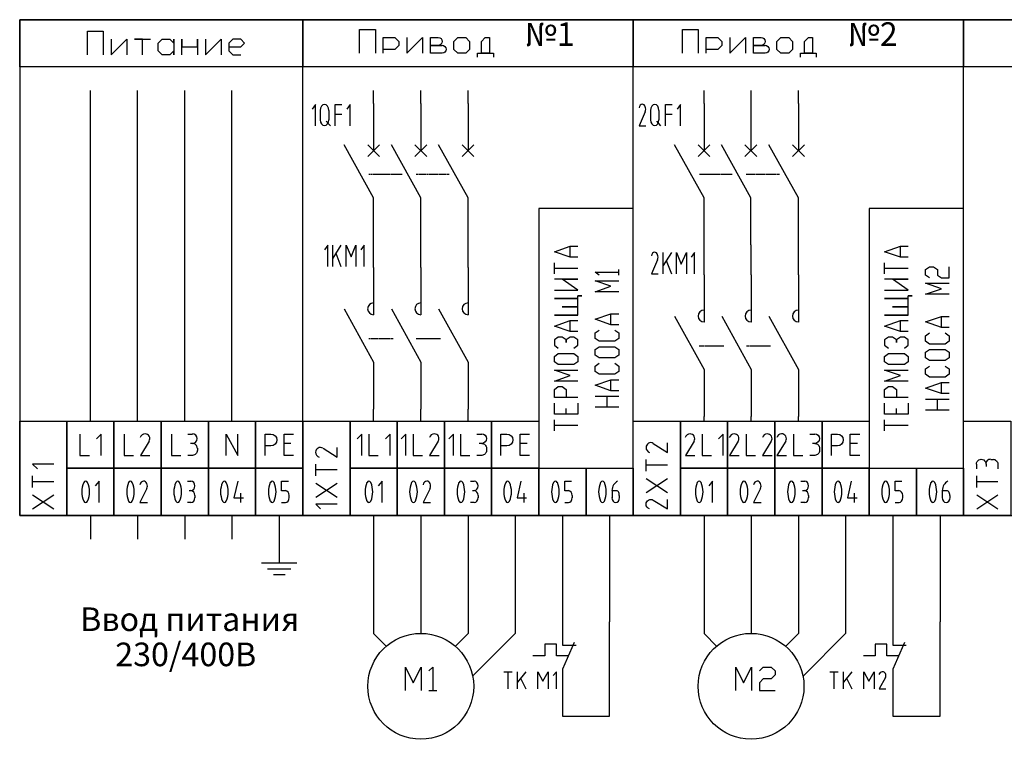
# Model space of a CAD drawing. Units: millimetres. Extents: x 115 to 555, y 3 to 170.
# Drawn here: x 115 to 324, y 18 to 170 of the extents above; entities that cross this region are included whole.
import ezdxf

# ---------------------------------------------------------------- set-up
doc = ezdxf.new("R2010")
doc.units = ezdxf.units.MM
for name, color, linetype in [('PDF _DESC', 7, 'Continuous'), ('PDF _SYMS', 7, 'Continuous'), ('PDF _TAGS', 7, 'Continuous'), ('PDF _TERMS', 7, 'Continuous'), ('PDF _WIRES', 7, 'Continuous'), ('PDF _Текст', 7, 'Continuous')]:
    doc.layers.add(name, color=color, linetype=linetype)
doc.layers.add('PDF _LINK', color=7, linetype='Continuous', true_color=0xdcdcdc)
doc.styles.add('PDF Arial', font='arial.ttf')

msp = doc.modelspace()

# ---------------------------------------------------------------- linework, layer by layer
at = {"layer": 'PDF _DESC', "lineweight": 25}
for points in [[(233.4, 119.7), (231.74, 119.7), (228.41, 120.85), (231.74, 122.03), (233.4, 122.03)], [(231.74, 119.7), (231.74, 122.03)], [(303.41, 119.7), (301.75, 119.7), (298.39, 120.85), (301.75, 122.03), (303.41, 122.03)], [(301.75, 119.7), (301.75, 122.03)], [(228.41, 116.18), (228.41, 118.51)], [(228.41, 117.37), (233.4, 117.37)], [(242.06, 115.9), (242.06, 117.05)], [(298.39, 116.18), (298.39, 118.51)], [(298.39, 117.37), (303.41, 117.37)], [(307.88, 115.31), (307.05, 115.9), (307.05, 117.05), (307.88, 117.64), (308.71, 117.64), (309.58, 117.05), (309.58, 115.9), (310.42, 115.31), (312.08, 115.31), (312.08, 117.64)], [(228.41, 112.7), (233.4, 112.7), (230.08, 115.03), (233.4, 115.03), (228.41, 115.03)], [(237.91, 115.9), (237.08, 116.49), (242.06, 116.49)], [(298.39, 112.7), (303.41, 112.7), (300.09, 115.03), (303.41, 115.03), (298.39, 115.03)], [(242.06, 112.38), (237.08, 112.38), (240.4, 113.57), (237.08, 114.71), (242.06, 114.71)], [(312.08, 111.83), (307.05, 111.83), (310.42, 112.97), (307.05, 114.16), (312.08, 114.16)], [(233.4, 107.44), (228.41, 107.44), (233.4, 107.44), (233.4, 109.18), (230.08, 109.18), (233.4, 109.18), (233.4, 110.96), (228.41, 110.96), (233.4, 110.96), (233.4, 111.51), (234.23, 111.51), (233.4, 111.51)], [(303.41, 107.44), (298.39, 107.44), (303.41, 107.44), (303.41, 109.18), (300.09, 109.18), (303.41, 109.18), (303.41, 110.96), (298.39, 110.96), (303.41, 110.96), (303.41, 111.51), (304.24, 111.51), (303.41, 111.51)], [(242.06, 105.38), (240.4, 105.38), (237.08, 106.57), (240.4, 107.71), (242.06, 107.71)], [(240.4, 105.38), (240.4, 107.71)], [(312.08, 104.83), (310.42, 104.83), (307.05, 105.97), (310.42, 107.16), (312.08, 107.16)], [(310.42, 104.83), (310.42, 107.16)], [(233.4, 103.96), (231.74, 103.96), (228.41, 105.1), (231.74, 106.29), (233.4, 106.29)], [(231.74, 103.96), (231.74, 106.29)], [(303.41, 103.96), (301.75, 103.96), (298.39, 105.1), (301.75, 106.29), (303.41, 106.29)], [(301.75, 103.96), (301.75, 106.29)], [(232.57, 100.43), (233.4, 101.03), (233.4, 102.18), (232.57, 102.77), (231.74, 102.77), (230.91, 102.18), (230.91, 101.62), (230.91, 102.18), (230.08, 102.77), (229.24, 102.77), (228.41, 102.18), (228.41, 101.03), (229.24, 100.43)], [(241.23, 104.23), (242.06, 103.64), (242.06, 102.49), (241.23, 101.9), (237.91, 101.9), (237.08, 102.49), (237.08, 103.64), (237.91, 104.23)], [(302.58, 100.43), (303.41, 101.03), (303.41, 102.18), (302.58, 102.77), (301.75, 102.77), (300.92, 102.18), (300.92, 101.62), (300.92, 102.18), (300.09, 102.77), (299.22, 102.77), (298.39, 102.18), (298.39, 101.03), (299.22, 100.43)], [(311.25, 103.64), (312.08, 103.05), (312.08, 101.9), (311.25, 101.3), (307.88, 101.3), (307.05, 101.9), (307.05, 103.05), (307.88, 103.64)], [(241.23, 97.23), (242.06, 96.64), (242.06, 95.49), (241.23, 94.9), (237.91, 94.9), (237.08, 95.49), (237.08, 96.64), (237.91, 97.23)], [(311.25, 96.64), (312.08, 96.04), (312.08, 94.9), (311.25, 94.3), (307.88, 94.3), (307.05, 94.9), (307.05, 96.04), (307.88, 96.64)], [(233.4, 93.43), (228.41, 93.43), (231.74, 94.62), (228.41, 95.77), (233.4, 95.77)], [(303.41, 93.43), (298.39, 93.43), (301.75, 94.62), (298.39, 95.77), (303.41, 95.77)], [(233.4, 89.95), (228.41, 89.95), (228.41, 91.69), (229.24, 92.29), (230.08, 92.29), (230.91, 91.69), (230.91, 89.95)], [(242.06, 91.42), (240.4, 91.42), (237.08, 92.56), (240.4, 93.71), (242.06, 93.71)], [(240.4, 91.42), (240.4, 93.71)], [(303.41, 89.95), (298.39, 89.95), (298.39, 91.69), (299.22, 92.29), (300.09, 92.29), (300.92, 91.69), (300.92, 89.95)], [(312.08, 90.82), (310.42, 90.82), (307.05, 91.97), (310.42, 93.16), (312.08, 93.16)], [(310.42, 90.82), (310.42, 93.16)], [(237.08, 90.23), (242.06, 90.23)], [(239.57, 87.9), (239.57, 90.23)], [(233.4, 88.77), (233.4, 86.43), (228.41, 86.43), (228.41, 88.77)], [(242.06, 87.9), (237.08, 87.9)], [(303.41, 88.77), (303.41, 86.43), (298.39, 86.43), (298.39, 88.77)], [(307.05, 89.64), (312.08, 89.64)], [(309.58, 87.3), (309.58, 89.64)], [(230.91, 86.43), (230.91, 87.62)], [(300.92, 86.43), (300.92, 87.62)], [(312.08, 87.3), (307.05, 87.3)], [(228.41, 82.95), (228.41, 85.28)], [(228.41, 84.1), (233.4, 84.1)], [(298.39, 82.95), (298.39, 85.28)], [(298.39, 84.1), (303.41, 84.1)]]:
    msp.add_lwpolyline(points, dxfattribs=at)
for points in [[(241.23, 98.38), (237.91, 98.38), (237.08, 98.97), (237.08, 100.16), (237.91, 100.71), (241.23, 100.71), (242.06, 100.16), (242.06, 98.97)], [(311.25, 97.82), (307.88, 97.82), (307.05, 98.38), (307.05, 99.56), (307.88, 100.16), (311.25, 100.16), (312.08, 99.56), (312.08, 98.38)], [(232.57, 96.95), (229.24, 96.95), (228.41, 97.51), (228.41, 98.69), (229.24, 99.29), (232.57, 99.29), (233.4, 98.69), (233.4, 97.51)], [(302.58, 96.95), (299.22, 96.95), (298.39, 97.51), (298.39, 98.69), (299.22, 99.29), (302.58, 99.29), (303.41, 98.69), (303.41, 97.51)]]:
    msp.add_lwpolyline(points, close=True, dxfattribs=at)
at = {"layer": 'PDF _LINK', "lineweight": 25}
for points in [[(189.13, 137.26), (189.21, 137.26)], [(189.29, 137.26), (189.41, 137.26)], [(189.49, 137.26), (189.61, 137.26)], [(189.65, 137.26), (189.77, 137.26)], [(189.85, 137.26), (189.96, 137.26)], [(190.04, 137.26), (190.16, 137.26)], [(190.2, 137.26), (190.36, 137.26)], [(190.4, 137.26), (190.52, 137.26)], [(190.6, 137.26), (190.72, 137.26)], [(190.8, 137.26), (190.91, 137.26)], [(190.95, 137.26), (191.11, 137.26)], [(191.15, 137.26), (191.27, 137.26)], [(191.35, 137.26), (191.47, 137.26)], [(191.55, 137.26), (191.67, 137.26)], [(191.71, 137.26), (191.86, 137.26)], [(191.9, 137.26), (192.02, 137.26)], [(192.1, 137.26), (192.22, 137.26)], [(192.3, 137.26), (192.42, 137.26)], [(192.46, 137.26), (192.62, 137.26)], [(192.65, 137.26), (192.77, 137.26)], [(192.85, 137.26), (192.97, 137.26)], [(193.05, 137.26), (193.17, 137.26)], [(193.21, 137.26), (193.33, 137.26)], [(193.41, 137.26), (193.53, 137.26)], [(193.6, 137.26), (193.72, 137.26)], [(193.8, 137.26), (193.92, 137.26)], [(193.96, 137.26), (194.08, 137.26)], [(194.16, 137.26), (194.28, 137.26)], [(194.36, 137.26), (194.47, 137.26)], [(194.51, 137.26), (194.67, 137.26)], [(194.71, 137.26), (194.83, 137.26)], [(194.91, 137.26), (195.03, 137.26)], [(195.11, 137.26), (195.23, 137.26)], [(195.27, 137.26), (195.42, 137.26)], [(195.46, 137.26), (195.58, 137.26)], [(195.66, 137.26), (195.78, 137.26)], [(195.86, 137.26), (195.98, 137.26)], [(196.02, 137.26), (196.14, 137.26)], [(199.1, 137.26), (199.22, 137.26)], [(199.26, 137.26), (199.42, 137.26)], [(199.46, 137.26), (199.58, 137.26)], [(199.66, 137.26), (199.78, 137.26)], [(199.85, 137.26), (199.97, 137.26)], [(200.01, 137.26), (200.17, 137.26)], [(200.21, 137.26), (200.33, 137.26)], [(200.41, 137.26), (200.53, 137.26)], [(200.61, 137.26), (200.72, 137.26)], [(200.76, 137.26), (200.88, 137.26)], [(200.96, 137.26), (201.08, 137.26)], [(201.16, 137.26), (201.28, 137.26)], [(201.36, 137.26), (201.48, 137.26)], [(201.52, 137.26), (201.63, 137.26)], [(201.71, 137.26), (201.83, 137.26)], [(201.91, 137.26), (202.03, 137.26)], [(202.07, 137.26), (202.23, 137.26)], [(202.27, 137.26), (202.39, 137.26)], [(202.46, 137.26), (202.58, 137.26)], [(202.66, 137.26), (202.78, 137.26)], [(202.82, 137.26), (202.98, 137.26)], [(203.02, 137.26), (203.14, 137.26)], [(203.22, 137.26), (203.34, 137.26)], [(203.41, 137.26), (203.53, 137.26)], [(203.57, 137.26), (203.73, 137.26)], [(203.77, 137.26), (203.89, 137.26)], [(203.97, 137.26), (204.09, 137.26)], [(204.17, 137.26), (204.28, 137.26)], [(204.32, 137.26), (204.48, 137.26)], [(204.52, 137.26), (204.64, 137.26)], [(204.72, 137.26), (204.84, 137.26)], [(204.92, 137.26), (205.04, 137.26)], [(205.08, 137.26), (205.19, 137.26)], [(205.27, 137.26), (205.39, 137.26)], [(205.47, 137.26), (205.59, 137.26)], [(205.67, 137.26), (205.79, 137.26)], [(205.83, 137.26), (205.95, 137.26)], [(206.03, 137.26), (206.1, 137.26)], [(259.11, 137.26), (259.19, 137.26)], [(259.27, 137.26), (259.39, 137.26)], [(259.43, 137.26), (259.55, 137.26)], [(259.62, 137.26), (259.74, 137.26)], [(259.82, 137.26), (259.94, 137.26)], [(259.98, 137.26), (260.14, 137.26)], [(260.18, 137.26), (260.3, 137.26)], [(260.38, 137.26), (260.49, 137.26)], [(260.57, 137.26), (260.69, 137.26)], [(260.73, 137.26), (260.89, 137.26)], [(260.93, 137.26), (261.05, 137.26)], [(261.13, 137.26), (261.25, 137.26)], [(261.33, 137.26), (261.44, 137.26)], [(261.48, 137.26), (261.64, 137.26)], [(261.68, 137.26), (261.8, 137.26)], [(261.88, 137.26), (262, 137.26)], [(262.08, 137.26), (262.2, 137.26)], [(262.24, 137.26), (262.39, 137.26)], [(262.43, 137.26), (262.55, 137.26)], [(262.63, 137.26), (262.75, 137.26)], [(262.83, 137.26), (262.95, 137.26)], [(262.99, 137.26), (263.15, 137.26)], [(263.18, 137.26), (263.3, 137.26)], [(263.38, 137.26), (263.5, 137.26)], [(263.58, 137.26), (263.7, 137.26)], [(263.74, 137.26), (263.86, 137.26)], [(263.94, 137.26), (264.05, 137.26)], [(264.13, 137.26), (264.25, 137.26)], [(264.33, 137.26), (264.45, 137.26)], [(264.49, 137.26), (264.61, 137.26)], [(264.69, 137.26), (264.81, 137.26)], [(264.89, 137.26), (265, 137.26)], [(265.04, 137.26), (265.2, 137.26)], [(265.24, 137.26), (265.36, 137.26)], [(265.44, 137.26), (265.56, 137.26)], [(265.64, 137.26), (265.76, 137.26)], [(265.8, 137.26), (265.95, 137.26)], [(265.99, 137.26), (266.07, 137.26)], [(269.08, 137.26), (269.2, 137.26)], [(269.24, 137.26), (269.36, 137.26)], [(269.43, 137.26), (269.55, 137.26)], [(269.63, 137.26), (269.75, 137.26)], [(269.83, 137.26), (269.95, 137.26)], [(269.99, 137.26), (270.11, 137.26)], [(270.19, 137.26), (270.3, 137.26)], [(270.38, 137.26), (270.5, 137.26)], [(270.58, 137.26), (270.7, 137.26)], [(270.74, 137.26), (270.86, 137.26)], [(270.94, 137.26), (271.06, 137.26)], [(271.14, 137.26), (271.25, 137.26)], [(271.29, 137.26), (271.45, 137.26)], [(271.49, 137.26), (271.61, 137.26)], [(271.69, 137.26), (271.81, 137.26)], [(271.89, 137.26), (272.01, 137.26)], [(272.05, 137.26), (272.2, 137.26)], [(272.24, 137.26), (272.36, 137.26)], [(272.44, 137.26), (272.56, 137.26)], [(272.64, 137.26), (272.76, 137.26)], [(272.8, 137.26), (272.96, 137.26)], [(272.99, 137.26), (273.11, 137.26)], [(273.19, 137.26), (273.31, 137.26)], [(273.39, 137.26), (273.51, 137.26)], [(273.55, 137.26), (273.71, 137.26)], [(273.75, 137.26), (273.86, 137.26)], [(273.94, 137.26), (274.06, 137.26)], [(274.14, 137.26), (274.26, 137.26)], [(274.3, 137.26), (274.42, 137.26)], [(274.5, 137.26), (274.62, 137.26)], [(274.7, 137.26), (274.81, 137.26)], [(274.89, 137.26), (275.01, 137.26)], [(275.05, 137.26), (275.17, 137.26)], [(275.25, 137.26), (275.37, 137.26)], [(275.45, 137.26), (275.57, 137.26)], [(275.64, 137.26), (275.76, 137.26)], [(275.8, 137.26), (275.92, 137.26)], [(276, 137.26), (276.12, 137.26)], [(189.13, 102.49), (189.25, 102.49)], [(189.29, 102.49), (189.41, 102.49)], [(189.49, 102.49), (189.61, 102.49)], [(189.69, 102.49), (189.81, 102.49)], [(189.85, 102.49), (190, 102.49)], [(190.04, 102.49), (190.16, 102.49)], [(190.24, 102.49), (190.36, 102.49)], [(190.44, 102.49), (190.56, 102.49)], [(190.6, 102.49), (190.76, 102.49)], [(190.8, 102.49), (190.91, 102.49)], [(190.99, 102.49), (191.11, 102.49)], [(191.19, 102.49), (191.31, 102.49)], [(191.35, 102.49), (191.47, 102.49)], [(191.55, 102.49), (191.67, 102.49)], [(191.74, 102.49), (191.86, 102.49)], [(191.94, 102.49), (192.06, 102.49)], [(192.1, 102.49), (192.22, 102.49)], [(192.3, 102.49), (192.42, 102.49)], [(192.5, 102.49), (192.62, 102.49)], [(192.69, 102.49), (192.81, 102.49)], [(192.85, 102.49), (192.97, 102.49)], [(193.05, 102.49), (193.17, 102.49)], [(193.25, 102.49), (193.37, 102.49)], [(193.41, 102.49), (193.56, 102.49)], [(193.6, 102.49), (193.72, 102.49)], [(193.8, 102.49), (193.92, 102.49)], [(194, 102.49), (194.12, 102.49)], [(194.16, 102.49), (194.28, 102.49)], [(199.1, 102.49), (199.22, 102.49)], [(199.3, 102.49), (199.42, 102.49)], [(199.5, 102.49), (199.62, 102.49)], [(199.66, 102.49), (199.81, 102.49)], [(199.85, 102.49), (199.97, 102.49)], [(200.05, 102.49), (200.17, 102.49)], [(200.25, 102.49), (200.37, 102.49)], [(200.41, 102.49), (200.57, 102.49)], [(200.61, 102.49), (200.72, 102.49)], [(200.8, 102.49), (200.92, 102.49)], [(201, 102.49), (201.12, 102.49)], [(201.16, 102.49), (201.32, 102.49)], [(201.36, 102.49), (201.48, 102.49)], [(201.56, 102.49), (201.67, 102.49)], [(201.75, 102.49), (201.87, 102.49)], [(201.91, 102.49), (202.07, 102.49)], [(202.11, 102.49), (202.23, 102.49)], [(202.31, 102.49), (202.43, 102.49)], [(202.5, 102.49), (202.62, 102.49)], [(202.66, 102.49), (202.78, 102.49)], [(202.86, 102.49), (202.98, 102.49)], [(203.06, 102.49), (203.18, 102.49)], [(203.26, 102.49), (203.37, 102.49)], [(203.41, 102.49), (203.53, 102.49)], [(203.61, 102.49), (203.73, 102.49)], [(203.81, 102.49), (203.93, 102.49)], [(204.01, 102.49), (204.13, 102.49)], [(204.17, 102.49), (204.28, 102.49)], [(259.11, 100.95), (259.23, 100.95)], [(259.31, 100.95), (259.43, 100.95)], [(259.51, 100.95), (259.62, 100.95)], [(259.66, 100.95), (259.82, 100.95)], [(259.86, 100.95), (259.98, 100.95)], [(260.06, 100.95), (260.18, 100.95)], [(260.26, 100.95), (260.38, 100.95)], [(260.42, 100.95), (260.53, 100.95)], [(260.61, 100.95), (260.73, 100.95)], [(260.81, 100.95), (260.93, 100.95)], [(261.01, 100.95), (261.13, 100.95)], [(261.17, 100.95), (261.29, 100.95)], [(261.36, 100.95), (261.48, 100.95)], [(261.56, 100.95), (261.68, 100.95)], [(261.72, 100.95), (261.88, 100.95)], [(261.92, 100.95), (262.04, 100.95)], [(262.12, 100.95), (262.24, 100.95)], [(262.31, 100.95), (262.43, 100.95)], [(262.47, 100.95), (262.63, 100.95)], [(262.67, 100.95), (262.79, 100.95)], [(262.87, 100.95), (262.99, 100.95)], [(263.07, 100.95), (263.18, 100.95)], [(263.22, 100.95), (263.38, 100.95)], [(263.42, 100.95), (263.54, 100.95)], [(263.62, 100.95), (263.74, 100.95)], [(263.82, 100.95), (263.94, 100.95)], [(263.98, 100.95), (264.13, 100.95)], [(264.17, 100.95), (264.29, 100.95)], [(269.12, 100.95), (269.24, 100.95)], [(269.32, 100.95), (269.43, 100.95)], [(269.47, 100.95), (269.63, 100.95)], [(269.67, 100.95), (269.79, 100.95)], [(269.87, 100.95), (269.99, 100.95)], [(270.07, 100.95), (270.19, 100.95)], [(270.23, 100.95), (270.38, 100.95)], [(270.42, 100.95), (270.54, 100.95)], [(270.62, 100.95), (270.74, 100.95)], [(270.82, 100.95), (270.94, 100.95)], [(270.98, 100.95), (271.1, 100.95)], [(271.18, 100.95), (271.29, 100.95)], [(271.37, 100.95), (271.49, 100.95)], [(271.57, 100.95), (271.69, 100.95)], [(271.73, 100.95), (271.85, 100.95)], [(271.93, 100.95), (272.05, 100.95)], [(272.12, 100.95), (272.24, 100.95)], [(272.32, 100.95), (272.44, 100.95)], [(272.48, 100.95), (272.6, 100.95)], [(272.68, 100.95), (272.8, 100.95)], [(272.88, 100.95), (272.99, 100.95)], [(273.03, 100.95), (273.19, 100.95)], [(273.23, 100.95), (273.35, 100.95)], [(273.43, 100.95), (273.55, 100.95)], [(273.63, 100.95), (273.75, 100.95)], [(273.79, 100.95), (273.94, 100.95)], [(273.98, 100.95), (274.1, 100.95)], [(274.18, 100.95), (274.3, 100.95)]]:
    msp.add_lwpolyline(points, dxfattribs=at)
at = {"layer": 'PDF _SYMS', "lineweight": 30}
for points in [[(115.12, 64.99), (535.14, 64.99), (535.14, 169.98), (115.12, 169.98)], [(115.12, 169.98), (175.13, 169.98), (175.13, 159.97), (115.12, 159.97)], [(175.13, 169.98), (245.11, 169.98), (245.11, 159.97), (175.13, 159.97)], [(245.11, 169.98), (315.12, 169.98), (315.12, 159.97), (245.11, 159.97)], [(315.12, 169.98), (475.13, 169.98), (475.13, 159.97), (315.12, 159.97)], [(144.47, 163.37), (144.47, 165.03), (145.31, 165.86), (146.97, 165.86), (147.8, 165.03), (147.8, 165.86), (147.8, 162.54), (147.8, 163.37), (146.97, 162.54), (145.31, 162.54)], [(207.13, 163.69), (207.13, 165.35), (207.96, 166.18), (209.62, 166.18), (210.46, 165.35), (210.46, 163.69), (209.62, 162.86), (207.96, 162.86)], [(275.57, 163.69), (275.57, 165.35), (276.4, 166.18), (278.06, 166.18), (278.89, 165.35), (278.89, 163.69), (278.06, 162.86), (276.4, 162.86)], [(125.13, 64.99), (115.12, 64.99), (115.12, 84.97), (125.13, 84.97)], [(185.14, 64.99), (175.13, 64.99), (175.13, 84.97), (185.14, 84.97)], [(255.11, 64.99), (245.11, 64.99), (245.11, 84.97), (255.11, 84.97)], [(325.13, 64.99), (315.12, 64.99), (315.12, 84.97), (325.13, 84.97)]]:
    msp.add_lwpolyline(points, close=True, dxfattribs=at)
for points in [[(175.13, 84.97), (175.13, 169.98)], [(245.11, 84.97), (245.11, 169.98)], [(315.12, 84.97), (315.12, 169.98)], [(129.48, 162.54), (129.48, 167.56), (132.81, 167.56), (132.81, 162.54)], [(187.12, 162.86), (187.12, 167.88), (190.48, 167.88), (190.48, 162.86)], [(255.55, 162.86), (255.55, 167.88), (258.91, 167.88), (258.91, 162.86)], [(134.47, 165.86), (134.47, 162.54), (137.79, 165.86), (137.79, 162.54)], [(141.15, 162.54), (141.15, 165.86), (139.45, 165.86), (142.81, 165.86)], [(149.46, 162.54), (149.46, 165.86), (149.46, 164.2), (152.78, 164.2), (152.78, 165.86), (152.78, 162.54)], [(154.48, 165.86), (154.48, 162.54), (157.81, 165.86), (157.81, 162.54)], [(159.47, 164.2), (161.96, 164.2), (162.79, 165.03), (161.96, 165.86), (160.3, 165.86), (159.47, 165.03), (159.47, 163.37), (160.3, 162.54), (161.96, 162.54)], [(192.14, 162.86), (192.14, 166.18), (194.63, 166.18), (195.46, 165.35), (195.46, 164.52), (194.63, 163.69), (192.14, 163.69)], [(197.12, 166.18), (197.12, 162.86), (200.45, 166.18), (200.45, 162.86)], [(212.12, 162.02), (212.12, 162.86), (212.95, 162.86), (212.95, 165.35), (213.78, 166.18), (214.65, 166.18), (214.65, 162.86), (212.95, 162.86), (215.48, 162.86), (215.48, 162.02)], [(260.57, 162.86), (260.57, 166.18), (263.07, 166.18), (263.9, 165.35), (263.9, 164.52), (263.07, 163.69), (260.57, 163.69)], [(265.56, 166.18), (265.56, 162.86), (268.92, 166.18), (268.92, 162.86)], [(280.55, 162.02), (280.55, 162.86), (281.42, 162.86), (281.42, 165.35), (282.25, 166.18), (283.08, 166.18), (283.08, 162.86), (281.42, 162.86), (283.91, 162.86), (283.91, 162.02)]]:
    msp.add_lwpolyline(points, dxfattribs=at)
for points in [[(203.79, 166.22, -1), (203.81, 164.52), (202.15, 164.52), (204.64, 164.52)], [(204.62, 164.56, -1), (204.64, 162.86), (202.15, 162.86), (202.15, 166.18), (203.81, 166.18)], [(272.22, 166.22, -1), (272.24, 164.52), (270.58, 164.52), (273.07, 164.52)], [(273.05, 164.56, -1), (273.07, 162.86), (270.58, 162.86), (270.58, 166.18), (272.24, 166.18)]]:
    msp.add_lwpolyline(points, format="xyb", dxfattribs=at)
at = {"layer": 'PDF _SYMS', "lineweight": 25}
for points in [[(190.12, 152.25), (190.12, 142.25)], [(200.13, 152.25), (200.13, 142.25)], [(210.14, 152.25), (210.14, 142.25)], [(260.14, 152.25), (260.14, 142.25)], [(270.07, 152.25), (270.07, 142.25)], [(280.11, 152.25), (280.11, 142.25)], [(190.12, 122.27), (190.12, 132.28), (183.87, 143.51)], [(191.39, 141.02), (188.9, 143.51)], [(188.9, 141.02), (191.39, 143.51)], [(200.13, 122.27), (200.13, 132.28), (193.88, 143.51)], [(201.36, 141.02), (198.87, 143.51)], [(198.87, 141.02), (201.36, 143.51)], [(210.14, 122.27), (210.14, 132.28), (203.89, 143.51)], [(211.37, 141.02), (208.87, 143.51)], [(208.87, 141.02), (211.37, 143.51)], [(260.14, 122.27), (260.14, 132.28), (253.89, 143.51)], [(261.36, 141.02), (258.87, 143.51)], [(258.87, 141.02), (261.36, 143.51)], [(270.07, 122.27), (270.07, 132.28), (263.82, 143.51)], [(271.33, 141.02), (268.8, 143.51)], [(268.8, 141.02), (271.33, 143.51)], [(280.11, 122.27), (280.11, 132.28), (273.86, 143.51)], [(281.38, 141.02), (278.89, 143.51)], [(278.89, 141.02), (281.38, 143.51)], [(190.12, 117.48), (190.12, 107.48)], [(200.13, 117.48), (200.13, 107.48)], [(210.14, 117.48), (210.14, 107.48)], [(260.14, 115.94), (260.14, 105.93)], [(270.11, 115.94), (270.11, 105.93)], [(280.11, 115.94), (280.11, 105.93)], [(183.87, 108.74), (190.12, 97.47), (190.12, 87.5)], [(193.88, 108.74), (200.13, 97.47), (200.13, 87.5)], [(203.89, 108.74), (210.14, 97.47), (210.14, 87.5)], [(253.89, 107.2), (260.14, 95.93), (260.14, 85.92)], [(263.86, 107.2), (270.11, 95.93), (270.11, 85.92)], [(273.86, 107.2), (280.11, 95.93), (280.11, 85.92)], [(125.13, 64.99), (125.13, 64.99)], [(135.1, 64.99), (135.1, 64.99)], [(145.11, 64.99), (145.11, 64.99)], [(155.12, 64.99), (155.12, 64.99)], [(165.12, 64.99), (165.12, 64.99)], [(185.14, 64.99), (185.14, 64.99)], [(195.11, 64.99), (195.11, 64.99)], [(205.12, 64.99), (205.12, 64.99)], [(215.12, 64.99), (215.12, 64.99)], [(225.13, 64.99), (225.13, 64.99)], [(235.14, 64.99), (235.14, 64.99)], [(255.11, 64.99), (255.11, 64.99)], [(265.12, 64.99), (265.12, 64.99)], [(275.13, 64.99), (275.13, 64.99)], [(285.14, 64.99), (285.14, 64.99)], [(295.11, 64.99), (295.11, 64.99)], [(305.11, 64.99), (305.11, 64.99)], [(170.11, 59.97), (170.11, 54.98)], [(166.35, 54.98), (173.87, 54.98)], [(167.62, 53.72), (172.6, 53.72)], [(168.88, 52.49), (171.37, 52.49)], [(190.12, 39.99), (192.81, 37.26)], [(210.14, 39.99), (207.45, 37.3)], [(220.11, 39.99), (211.09, 30.97)], [(260.14, 39.99), (262.83, 37.26)], [(280.11, 39.99), (277.46, 37.3)], [(290.12, 39.99), (281.1, 30.97)], [(196.85, 27.93), (196.85, 32.91), (198.51, 29.59), (200.17, 32.91), (200.17, 27.93)], [(201.83, 32.08), (202.66, 32.91), (202.66, 27.93)], [(266.86, 27.93), (266.86, 32.91), (268.52, 29.59), (270.19, 32.91), (270.19, 27.93)], [(271.85, 32.08), (272.68, 32.91), (274.34, 32.91), (275.17, 32.08), (275.17, 31.25), (274.34, 30.42), (272.68, 30.42), (271.85, 29.59), (271.85, 27.93), (275.17, 27.93)], [(201.83, 27.93), (203.49, 27.93)]]:
    msp.add_lwpolyline(points, dxfattribs=at)
for points in [[(225.13, 75), (245.11, 75), (245.11, 129.98), (225.13, 129.98)], [(295.11, 75), (315.12, 75), (315.12, 129.98), (295.11, 129.98)], [(125.13, 84.97), (135.1, 84.97), (135.1, 75), (125.13, 75)], [(135.1, 84.97), (145.11, 84.97), (145.11, 75), (135.1, 75)], [(145.11, 84.97), (155.12, 84.97), (155.12, 75), (145.11, 75)], [(155.12, 84.97), (165.12, 84.97), (165.12, 75), (155.12, 75)], [(165.12, 84.97), (175.13, 84.97), (175.13, 75), (165.12, 75)], [(185.14, 84.97), (195.11, 84.97), (195.11, 75), (185.14, 75)], [(195.11, 84.97), (205.12, 84.97), (205.12, 75), (195.11, 75)], [(205.12, 84.97), (215.12, 84.97), (215.12, 75), (205.12, 75)], [(215.12, 84.97), (225.13, 84.97), (225.13, 75), (215.12, 75)], [(255.11, 84.97), (265.12, 84.97), (265.12, 75), (255.11, 75)], [(265.12, 84.97), (275.13, 84.97), (275.13, 75), (265.12, 75)], [(275.13, 84.97), (285.14, 84.97), (285.14, 75), (275.13, 75)], [(285.14, 84.97), (295.11, 84.97), (295.11, 75), (285.14, 75)], [(125.13, 75), (135.1, 75), (135.1, 64.99), (125.13, 64.99)], [(135.1, 75), (145.11, 75), (145.11, 64.99), (135.1, 64.99)], [(145.11, 75), (155.12, 75), (155.12, 64.99), (145.11, 64.99)], [(155.12, 75), (165.12, 75), (165.12, 64.99), (155.12, 64.99)], [(165.12, 75), (175.13, 75), (175.13, 64.99), (165.12, 64.99)], [(185.14, 75), (195.11, 75), (195.11, 64.99), (185.14, 64.99)], [(195.11, 75), (205.12, 75), (205.12, 64.99), (195.11, 64.99)], [(205.12, 75), (215.12, 75), (215.12, 64.99), (205.12, 64.99)], [(215.12, 75), (225.13, 75), (225.13, 64.99), (215.12, 64.99)], [(225.13, 75), (235.14, 75), (235.14, 64.99), (225.13, 64.99)], [(235.14, 75), (245.11, 75), (245.11, 64.99), (235.14, 64.99)], [(255.11, 75), (265.12, 75), (265.12, 64.99), (255.11, 64.99)], [(265.12, 75), (275.13, 75), (275.13, 64.99), (265.12, 64.99)], [(275.13, 75), (285.14, 75), (285.14, 64.99), (275.13, 64.99)], [(285.14, 75), (295.11, 75), (295.11, 64.99), (285.14, 64.99)], [(295.11, 75), (305.11, 75), (305.11, 64.99), (295.11, 64.99)], [(305.11, 75), (315.12, 75), (315.12, 64.99), (305.11, 64.99)]]:
    msp.add_lwpolyline(points, close=True, dxfattribs=at)
at = {"layer": 'PDF _SYMS', "color": 5, "lineweight": 25}
for points in [[(230.12, 42.48), (230.12, 37.5), (233, 37.5)], [(300.13, 42.48), (300.13, 37.5), (302.98, 37.5)], [(231.38, 35.28), (228.89, 35.28), (228.89, 37.78), (226.36, 37.78), (226.36, 35.28), (223.87, 35.28)], [(232.61, 38.09), (230.12, 32.48), (230.12, 27.49)], [(301.36, 35.28), (298.86, 35.28), (298.86, 37.78), (296.37, 37.78), (296.37, 35.28), (293.88, 35.28)], [(302.62, 38.09), (300.13, 32.48), (300.13, 27.49)]]:
    msp.add_lwpolyline(points, dxfattribs=at)
at = {"layer": 'PDF _SYMS', "lineweight": 25}
for centre in [(200.11, 28.82), (270.09, 28.82)]:
    msp.add_circle(centre, 11.21, dxfattribs=at)
for centre in [(190.1, 108.76), (200.11, 108.76), (210.12, 108.76), (260.12, 107.22), (270.09, 107.22), (280.1, 107.22)]:
    msp.add_arc(centre, 1.25, 90, 270, dxfattribs=at)
at = {"layer": 'PDF _TAGS', "lineweight": 25}
for points in [[(177.78, 147.51), (177.78, 152.02), (177.07, 151.03)], [(178.85, 148.77), (178.85, 150.75)], [(180.59, 150.75), (180.59, 148.77)], [(181.97, 147.51), (181.97, 152.02), (183.4, 152.02)], [(185.14, 147.51), (185.14, 152.02), (184.43, 151.03)], [(247.68, 150.47), (246.37, 147.51), (247.76, 147.51)], [(248.83, 148.77), (248.83, 150.75)], [(250.57, 150.75), (250.57, 148.77)], [(251.99, 147.51), (251.99, 152.02), (253.37, 152.02)], [(255.11, 147.51), (255.11, 152.02), (254.4, 151.03)], [(180.08, 148.5), (180.95, 147.51)], [(181.97, 150), (183.4, 150)], [(250.05, 148.5), (250.92, 147.51)], [(251.99, 150), (253.37, 150)], [(180.39, 117.72), (180.39, 122.23), (179.72, 121.24)], [(181.46, 117.72), (181.46, 122.23)], [(183.2, 122.23), (181.46, 119.46)], [(184.27, 117.72), (184.27, 122.23), (185.34, 119.74), (186.37, 122.23), (186.37, 117.72)], [(188.11, 117.72), (188.11, 122.23), (187.43, 121.24)], [(182.13, 120.53), (183.2, 117.72)], [(250.29, 119.15), (249.02, 116.18), (250.41, 116.18)], [(251.44, 116.18), (251.44, 120.69)], [(253.22, 120.69), (251.44, 117.92)], [(252.11, 118.99), (253.22, 116.18)], [(254.28, 116.18), (254.28, 120.69), (255.31, 118.2), (256.38, 120.69), (256.38, 116.18)], [(258.12, 116.18), (258.12, 120.69), (257.41, 119.7)], [(127.86, 82.24), (127.86, 77.73), (129.88, 77.73)], [(132.37, 77.73), (132.37, 82.24), (131.38, 81.25)], [(137.24, 82.24), (137.24, 77.73), (139.21, 77.73)], [(147.28, 82.24), (147.28, 77.73), (149.26, 77.73)], [(150.76, 82.24), (151.75, 82.24)], [(158.87, 77.73), (158.87, 82.24), (161.37, 77.73), (161.37, 82.24)], [(173.11, 77.73), (171.14, 77.73), (171.14, 82.24), (173.11, 82.24)], [(187.63, 77.73), (187.63, 82.24), (186.6, 81.25)], [(189.13, 82.24), (189.13, 77.73), (191.11, 77.73)], [(193.6, 77.73), (193.6, 82.24), (192.62, 81.25)], [(196.97, 77.73), (196.97, 82.24), (195.98, 81.25)], [(198.47, 82.24), (198.47, 77.73), (200.49, 77.73)], [(207.01, 77.73), (207.01, 82.24), (206.03, 81.25)], [(208.52, 82.24), (208.52, 77.73), (210.53, 77.73)], [(212, 82.24), (213.03, 82.24)], [(223.11, 77.73), (221.14, 77.73), (221.14, 82.24), (223.11, 82.24)], [(259.7, 82.24), (259.7, 77.73), (261.68, 77.73)], [(264.17, 77.73), (264.17, 82.24), (263.18, 81.25)], [(269.04, 82.24), (269.04, 77.73), (271.02, 77.73)], [(279.09, 82.24), (279.09, 77.73), (281.06, 77.73)], [(282.57, 82.24), (283.6, 82.24)], [(293.13, 77.73), (291.11, 77.73), (291.11, 82.24), (293.13, 82.24)], [(142.58, 80.7), (140.72, 77.73), (142.73, 77.73)], [(151.75, 80.22), (151.28, 80.22)], [(172.6, 80.22), (171.14, 80.22)], [(179.4, 79.23), (182.37, 77.37), (182.37, 79.39)], [(203.81, 80.7), (201.95, 77.73), (203.97, 77.73)], [(213.03, 80.22), (212.51, 80.22)], [(222.64, 80.22), (221.14, 80.22)], [(249.38, 80.22), (252.39, 78.36), (252.39, 80.38)], [(258.04, 80.7), (256.18, 77.73), (258.2, 77.73)], [(267.38, 80.7), (265.52, 77.73), (267.54, 77.73)], [(274.38, 80.7), (272.52, 77.73), (274.54, 77.73)], [(277.43, 80.7), (275.57, 77.73), (277.58, 77.73)], [(283.6, 80.22), (283.08, 80.22)], [(292.61, 80.22), (291.11, 80.22)], [(152.78, 79.23), (152.78, 78.72)], [(122.36, 75.87), (117.85, 75.87), (118.88, 74.88)], [(177.86, 73.38), (177.86, 75.87)], [(247.88, 74.37), (247.88, 76.86)], [(252.39, 75.63), (247.88, 75.63)], [(317.89, 74.88), (317.89, 75.87)], [(320.86, 76.86), (321.37, 76.86)], [(117.85, 70.89), (117.85, 73.38)], [(182.37, 74.64), (177.86, 74.64)], [(317.89, 70.89), (317.89, 73.38)], [(122.36, 72.11), (117.85, 72.11)], [(177.86, 68.87), (182.37, 71.87)], [(177.86, 71.87), (182.37, 68.87)], [(247.88, 69.86), (252.39, 72.86)], [(247.88, 72.86), (252.39, 69.86)], [(322.36, 72.11), (317.89, 72.11)], [(117.85, 66.38), (122.36, 69.38)], [(117.85, 69.38), (122.36, 66.38)], [(317.89, 66.38), (322.36, 69.38)], [(317.89, 69.38), (322.36, 66.38)], [(182.37, 67.37), (177.86, 67.37), (178.85, 66.38)], [(217.69, 31.88), (219.47, 31.88)], [(218.6, 28.28), (218.6, 31.88)], [(220.58, 28.28), (220.58, 31.88)], [(222.36, 31.88), (220.58, 29.71)], [(224.89, 28.28), (224.89, 31.88), (226, 29.9), (227.07, 31.88), (227.07, 28.28)], [(228.89, 28.28), (228.89, 31.88), (228.14, 31.09)], [(286.76, 31.88), (288.54, 31.88)], [(287.67, 28.28), (287.67, 31.88)], [(289.65, 28.28), (289.65, 31.88)], [(291.43, 31.88), (289.65, 29.71)], [(293.96, 28.28), (293.96, 31.88), (295.07, 29.9), (296.14, 31.88), (296.14, 28.28)], [(221.25, 30.54), (222.4, 28.28)], [(290.32, 30.54), (291.47, 28.28)], [(298.55, 30.66), (297.2, 28.28), (298.67, 28.28)]]:
    msp.add_lwpolyline(points, dxfattribs=at)
for points in [[(142.54, 80.74, 0.59055), (141.7, 82.28, 0.338564), (140.68, 81.51)], [(152.74, 79.25, 0.414214), (151.73, 80.26, 1), (151.73, 82.28)], [(167.1, 77.73), (167.1, 82.24), (168.37, 82.24, -1), (168.37, 79.75), (167.1, 79.75)], [(203.81, 80.74, 0.59055), (202.97, 82.28, 0.338564), (201.95, 81.51)], [(213.01, 82.28, -1), (213.01, 80.26, -0.414214), (214.02, 79.23), (214.02, 78.72, -0.414214), (213.03, 77.73), (212, 77.73)], [(217.1, 77.73), (217.1, 82.24), (218.37, 82.24, -1), (218.37, 79.75), (217.1, 79.75)], [(258.01, 80.74, 0.59055), (257.16, 82.28, 0.338564), (256.14, 81.51)], [(267.38, 80.74, 0.59055), (266.5, 82.28, 0.338564), (265.48, 81.51)], [(274.38, 80.74, 0.59055), (273.5, 82.28, 0.338564), (272.48, 81.51)], [(277.43, 80.74, 0.59055), (276.54, 82.28, 0.338564), (275.53, 81.51)], [(283.58, 82.28, -1), (283.58, 80.26, -0.414214), (284.58, 79.23), (284.58, 78.72, -0.414214), (283.6, 77.73), (282.57, 77.73)], [(287.12, 77.73), (287.12, 82.24), (288.38, 82.24, -1), (288.38, 79.75), (287.12, 79.75)], [(179.36, 79.24, 0.590559), (177.82, 78.39, 0.338553), (178.59, 77.37)], [(249.38, 80.27, 0.590554), (247.84, 79.38, 0.338553), (248.6, 78.36)], [(152.74, 78.74, -0.414214), (151.75, 77.73), (150.76, 77.73)], [(317.85, 75.89, -1.000006), (319.87, 75.87), (319.87, 75.36)], [(321.35, 76.9, -0.414217), (322.36, 75.87), (322.36, 74.88)], [(248.6, 66.38, -0.338553), (247.84, 67.38, -0.590554), (249.38, 68.24), (252.39, 66.38), (252.39, 68.39)]]:
    msp.add_lwpolyline(points, format="xyb", dxfattribs=at)
for centre, radius, start, end in [((246.34, 151.05), 1.42, 337.7737, 20.2669), ((248.95, 119.72), 1.42, 337.7737, 20.2669), ((320.84, 75.89), 1.01, 89.9997, 180.0003), ((297.78, 31.11), 0.887, 331.008, 26.4152)]:
    msp.add_arc(centre, radius, start, end, dxfattribs=at)
for points in [[(179.7, 152.02), (179.21, 152.02), (178.81, 151.46), (178.81, 150.77)], [(180.59, 150.77), (180.59, 151.46), (180.19, 152.02), (179.7, 152.02)], [(247.07, 152.06), (246.74, 152.06), (246.45, 151.75), (246.36, 151.29)], [(247.67, 151.54), (247.55, 151.86), (247.31, 152.06), (247.06, 152.06)], [(249.68, 152.02), (249.18, 152.02), (248.79, 151.46), (248.79, 150.77)], [(250.57, 150.77), (250.57, 151.46), (250.17, 152.02), (249.68, 152.02)], [(178.81, 148.79), (178.81, 148.1), (179.21, 147.55), (179.7, 147.55)], [(179.7, 147.55), (180.19, 147.55), (180.59, 148.1), (180.59, 148.79)], [(248.79, 148.79), (248.79, 148.1), (249.18, 147.55), (249.68, 147.55)], [(249.68, 147.55), (250.17, 147.55), (250.57, 148.1), (250.57, 148.79)], [(249.68, 120.73), (249.35, 120.73), (249.06, 120.42), (248.97, 119.96)], [(250.28, 120.21), (250.16, 120.53), (249.92, 120.73), (249.67, 120.73)], [(297.9, 31.88), (297.57, 31.89), (297.28, 31.64), (297.19, 31.29)], [(298.57, 31.51), (298.44, 31.76), (298.2, 31.92), (297.93, 31.92)]]:
    msp.add_open_spline(points, degree=3, dxfattribs=at)
at = {"layer": 'PDF _TERMS', "lineweight": 25}
for points in [[(131.94, 67.72), (131.94, 72.23), (131.1, 71.24)], [(150.65, 72.23), (151.44, 72.23)], [(161.33, 72.23), (160.53, 68.75), (162.51, 68.75)], [(171.45, 70.21), (170.62, 70.21), (170.62, 72.23), (172.05, 72.23)], [(191.9, 67.72), (191.9, 72.23), (191.11, 71.24)], [(210.65, 72.23), (211.44, 72.23)], [(221.33, 72.23), (220.5, 68.75), (222.52, 68.75)], [(231.42, 70.21), (230.63, 70.21), (230.63, 72.23), (232.05, 72.23)], [(261.92, 67.72), (261.92, 72.23), (261.13, 71.24)], [(280.63, 72.23), (281.46, 72.23)], [(291.31, 72.23), (290.52, 68.75), (292.54, 68.75)], [(301.44, 70.21), (300.64, 70.21), (300.64, 72.23), (302.03, 72.23)], [(142.06, 70.69), (140.6, 67.72), (142.18, 67.72)], [(151.44, 70.21), (151.04, 70.21)], [(152.23, 69.22), (152.23, 68.75)], [(161.92, 69.74), (161.92, 67.72)], [(172.24, 68.75), (172.24, 69.22)], [(202.07, 70.69), (200.61, 67.72), (202.19, 67.72)], [(211.44, 70.21), (211.05, 70.21)], [(212.24, 69.22), (212.24, 68.75)], [(221.93, 69.74), (221.93, 67.72)], [(232.25, 68.75), (232.25, 69.22)], [(241.43, 70.21), (240.64, 70.21), (240.64, 68.75)], [(242.22, 68.75), (242.22, 69.22)], [(272.08, 70.69), (270.62, 67.72), (272.2, 67.72)], [(281.46, 70.21), (281.02, 70.21)], [(282.25, 69.22), (282.25, 68.75)], [(291.94, 69.74), (291.94, 67.72)], [(302.23, 68.75), (302.23, 69.22)], [(311.44, 70.21), (310.61, 70.21), (310.61, 68.75)], [(312.24, 68.75), (312.24, 69.22)], [(151.44, 67.72), (150.65, 67.72)], [(170.62, 67.72), (171.45, 67.72)], [(211.44, 67.72), (210.65, 67.72)], [(230.63, 67.72), (231.42, 67.72)], [(281.46, 67.72), (280.63, 67.72)], [(300.64, 67.72), (301.44, 67.72)]]:
    msp.add_lwpolyline(points, dxfattribs=at)
for centre, radius, start, end in [((133.43, 70), 5.14, 157.1296, 202.8704), ((124.78, 70), 5.14, 337.1296, 22.8704), ((142.93, 70), 5.14, 157.1296, 202.8704), ((134.24, 70), 5.14, 337.1296, 22.8704), ((140.96, 71.26), 1.22, 334.0728, 23.6311), ((152.93, 70), 5.14, 157.1296, 202.8704), ((144.28, 70), 5.14, 337.1296, 22.8704), ((162.82, 70), 5.14, 157.1296, 202.8704), ((154.17, 70), 5.14, 337.1296, 22.8704), ((172.95, 70), 5.14, 157.1296, 202.8704), ((164.3, 70), 5.14, 337.1296, 22.8704), ((193.44, 70), 5.14, 157.1296, 202.8704), ((184.79, 70), 5.14, 337.1296, 22.8704), ((202.89, 70), 5.14, 157.1296, 202.8704), ((194.24, 70), 5.14, 337.1296, 22.8704), ((200.96, 71.26), 1.22, 334.0728, 23.6311), ((212.94, 70), 5.14, 157.1296, 202.8704), ((204.29, 70), 5.14, 337.1296, 22.8704), ((222.83, 70), 5.14, 157.1296, 202.8704), ((214.18, 70), 5.14, 337.1296, 22.8704), ((232.96, 70), 5.14, 157.1296, 202.8704), ((224.31, 70), 5.14, 337.1296, 22.8704), ((242.93, 70), 5.14, 157.1287, 202.8713), ((234.27, 70), 5.14, 337.1287, 22.8713), ((263.42, 70), 5.14, 157.1287, 202.8713), ((254.77, 70), 5.14, 337.1287, 22.8713), ((272.91, 70), 5.14, 157.1287, 202.8713), ((264.26, 70), 5.14, 337.1287, 22.8713), ((270.98, 71.26), 1.22, 334.0671, 23.6347), ((282.96, 70), 5.14, 157.1287, 202.8713), ((274.31, 70), 5.14, 337.1287, 22.8713), ((292.85, 70), 5.14, 157.1287, 202.8713), ((284.2, 70), 5.14, 337.1287, 22.8713), ((302.93, 70), 5.14, 157.1287, 202.8713), ((294.28, 70), 5.14, 337.1287, 22.8713), ((312.94, 70), 5.14, 157.1287, 202.8713), ((304.29, 70), 5.14, 337.1287, 22.8713)]:
    msp.add_arc(centre, radius, start, end, dxfattribs=at)
for points in [[(129.11, 72.23), (128.95, 72.23), (128.8, 72.14), (128.71, 71.98)], [(129.5, 71.98), (129.41, 72.14), (129.26, 72.23), (129.11, 72.23)], [(138.56, 72.23), (138.4, 72.23), (138.26, 72.14), (138.16, 71.98)], [(138.96, 71.98), (138.87, 72.14), (138.72, 72.23), (138.56, 72.23)], [(141.38, 72.27), (141.01, 72.27), (140.69, 71.96), (140.59, 71.51)], [(142.08, 71.75), (141.93, 72.07), (141.66, 72.27), (141.37, 72.27)], [(148.61, 72.23), (148.45, 72.23), (148.3, 72.14), (148.21, 71.98)], [(149.01, 71.98), (148.91, 72.14), (148.77, 72.23), (148.61, 72.23)], [(152.23, 71.26), (152.23, 71.82), (151.86, 72.27), (151.42, 72.27)], [(151.42, 70.25), (151.86, 70.25), (152.23, 70.7), (152.23, 71.26)], [(158.5, 72.23), (158.34, 72.23), (158.19, 72.14), (158.1, 71.98)], [(158.89, 71.98), (158.8, 72.14), (158.65, 72.23), (158.5, 72.23)], [(168.62, 72.23), (168.47, 72.23), (168.32, 72.14), (168.23, 71.98)], [(169.02, 71.98), (168.93, 72.14), (168.78, 72.23), (168.62, 72.23)], [(189.11, 72.23), (188.96, 72.23), (188.81, 72.14), (188.72, 71.98)], [(189.51, 71.98), (189.42, 72.14), (189.27, 72.23), (189.11, 72.23)], [(198.57, 72.23), (198.41, 72.23), (198.26, 72.14), (198.17, 71.98)], [(198.97, 71.98), (198.87, 72.14), (198.73, 72.23), (198.57, 72.23)], [(201.38, 72.27), (201.02, 72.27), (200.7, 71.96), (200.6, 71.51)], [(202.09, 71.75), (201.94, 72.07), (201.67, 72.27), (201.37, 72.27)], [(208.62, 72.23), (208.46, 72.23), (208.31, 72.14), (208.22, 71.98)], [(209.01, 71.98), (208.92, 72.14), (208.77, 72.23), (208.62, 72.23)], [(212.24, 71.26), (212.24, 71.82), (211.87, 72.27), (211.42, 72.27)], [(211.42, 70.25), (211.87, 70.25), (212.24, 70.7), (212.24, 71.26)], [(218.51, 72.23), (218.35, 72.23), (218.2, 72.14), (218.11, 71.98)], [(218.9, 71.98), (218.81, 72.14), (218.66, 72.23), (218.51, 72.23)], [(228.63, 72.23), (228.47, 72.23), (228.33, 72.14), (228.23, 71.98)], [(229.03, 71.98), (228.94, 72.14), (228.79, 72.23), (228.63, 72.23)], [(238.6, 72.23), (238.44, 72.23), (238.3, 72.14), (238.2, 71.98)], [(239, 71.98), (238.9, 72.14), (238.76, 72.23), (238.6, 72.23)], [(241.81, 72.25), (241.12, 71.95), (240.65, 71.16), (240.6, 70.26)], [(259.09, 72.23), (258.93, 72.23), (258.79, 72.14), (258.69, 71.98)], [(259.49, 71.98), (259.39, 72.14), (259.25, 72.23), (259.09, 72.23)], [(268.58, 72.23), (268.43, 72.23), (268.28, 72.14), (268.19, 71.98)], [(268.98, 71.98), (268.89, 72.14), (268.74, 72.23), (268.58, 72.23)], [(271.4, 72.27), (271.03, 72.27), (270.71, 71.96), (270.61, 71.51)], [(272.1, 71.75), (271.96, 72.07), (271.68, 72.27), (271.39, 72.27)], [(278.63, 72.23), (278.47, 72.23), (278.33, 72.14), (278.23, 71.98)], [(279.03, 71.98), (278.94, 72.14), (278.79, 72.23), (278.63, 72.23)], [(282.25, 71.26), (282.25, 71.82), (281.89, 72.27), (281.44, 72.27)], [(281.44, 70.25), (281.89, 70.25), (282.25, 70.7), (282.25, 71.26)], [(288.52, 72.23), (288.36, 72.23), (288.22, 72.14), (288.12, 71.98)], [(288.92, 71.98), (288.82, 72.14), (288.68, 72.23), (288.52, 72.23)], [(298.61, 72.23), (298.45, 72.23), (298.3, 72.14), (298.21, 71.98)], [(299.01, 71.98), (298.91, 72.14), (298.76, 72.23), (298.61, 72.23)], [(308.62, 72.23), (308.46, 72.23), (308.31, 72.14), (308.22, 71.98)], [(309.01, 71.98), (308.92, 72.14), (308.77, 72.23), (308.62, 72.23)], [(311.79, 72.25), (311.1, 71.95), (310.62, 71.16), (310.58, 70.26)], [(152.23, 69.24), (152.23, 69.8), (151.86, 70.25), (151.42, 70.25)], [(172.24, 69.24), (172.24, 69.8), (171.88, 70.25), (171.43, 70.25)], [(212.24, 69.24), (212.24, 69.8), (211.87, 70.25), (211.42, 70.25)], [(232.21, 69.24), (232.21, 69.8), (231.85, 70.25), (231.4, 70.25)], [(241.98, 69.99), (241.82, 70.19), (241.61, 70.28), (241.39, 70.24)], [(242.17, 69.24), (242.2, 69.52), (242.13, 69.8), (241.98, 69.99)], [(282.25, 69.24), (282.25, 69.8), (281.89, 70.25), (281.44, 70.25)], [(302.23, 69.24), (302.23, 69.8), (301.86, 70.25), (301.42, 70.25)], [(311.99, 69.99), (311.84, 70.19), (311.62, 70.28), (311.41, 70.24)], [(312.19, 69.24), (312.22, 69.52), (312.15, 69.8), (311.99, 69.99)], [(128.71, 68.01), (128.8, 67.85), (128.95, 67.76), (129.11, 67.76)], [(129.11, 67.76), (129.26, 67.76), (129.41, 67.85), (129.5, 68.01)], [(138.16, 68.01), (138.26, 67.85), (138.4, 67.76), (138.56, 67.76)], [(138.56, 67.76), (138.72, 67.76), (138.87, 67.85), (138.96, 68.01)], [(148.21, 68.01), (148.3, 67.85), (148.45, 67.76), (148.61, 67.76)], [(148.61, 67.76), (148.77, 67.76), (148.91, 67.85), (149.01, 68.01)], [(151.42, 67.76), (151.86, 67.76), (152.23, 68.21), (152.23, 68.77)], [(158.1, 68.01), (158.19, 67.85), (158.34, 67.76), (158.5, 67.76)], [(158.5, 67.76), (158.65, 67.76), (158.8, 67.85), (158.89, 68.01)], [(168.23, 68.01), (168.32, 67.85), (168.47, 67.76), (168.62, 67.76)], [(168.62, 67.76), (168.78, 67.76), (168.93, 67.85), (169.02, 68.01)], [(171.43, 67.76), (171.88, 67.76), (172.24, 68.21), (172.24, 68.77)], [(188.72, 68.01), (188.81, 67.85), (188.96, 67.76), (189.11, 67.76)], [(189.11, 67.76), (189.27, 67.76), (189.42, 67.85), (189.51, 68.01)], [(198.17, 68.01), (198.26, 67.85), (198.41, 67.76), (198.57, 67.76)], [(198.57, 67.76), (198.73, 67.76), (198.87, 67.85), (198.97, 68.01)], [(208.22, 68.01), (208.31, 67.85), (208.46, 67.76), (208.62, 67.76)], [(208.62, 67.76), (208.77, 67.76), (208.92, 67.85), (209.01, 68.01)], [(211.42, 67.76), (211.87, 67.76), (212.24, 68.21), (212.24, 68.77)], [(218.11, 68.01), (218.2, 67.85), (218.35, 67.76), (218.51, 67.76)], [(218.51, 67.76), (218.66, 67.76), (218.81, 67.85), (218.9, 68.01)], [(228.23, 68.01), (228.33, 67.85), (228.47, 67.76), (228.63, 67.76)], [(228.63, 67.76), (228.79, 67.76), (228.94, 67.85), (229.03, 68.01)], [(231.4, 67.76), (231.85, 67.76), (232.21, 68.21), (232.21, 68.77)], [(238.2, 68.01), (238.3, 67.85), (238.44, 67.76), (238.6, 67.76)], [(238.6, 67.76), (238.76, 67.76), (238.9, 67.85), (239, 68.01)], [(240.6, 68.77), (240.6, 68.21), (240.96, 67.76), (241.41, 67.76)], [(241.41, 67.76), (241.86, 67.76), (242.22, 68.21), (242.22, 68.77)], [(258.69, 68.01), (258.79, 67.85), (258.93, 67.76), (259.09, 67.76)], [(259.09, 67.76), (259.25, 67.76), (259.39, 67.85), (259.49, 68.01)], [(268.19, 68.01), (268.28, 67.85), (268.43, 67.76), (268.58, 67.76)], [(268.58, 67.76), (268.74, 67.76), (268.89, 67.85), (268.98, 68.01)], [(278.23, 68.01), (278.33, 67.85), (278.47, 67.76), (278.63, 67.76)], [(278.63, 67.76), (278.79, 67.76), (278.94, 67.85), (279.03, 68.01)], [(281.44, 67.76), (281.89, 67.76), (282.25, 68.21), (282.25, 68.77)], [(288.12, 68.01), (288.22, 67.85), (288.36, 67.76), (288.52, 67.76)], [(288.52, 67.76), (288.68, 67.76), (288.82, 67.85), (288.92, 68.01)], [(298.21, 68.01), (298.3, 67.85), (298.45, 67.76), (298.61, 67.76)], [(298.61, 67.76), (298.76, 67.76), (298.91, 67.85), (299.01, 68.01)], [(301.42, 67.76), (301.86, 67.76), (302.23, 68.21), (302.23, 68.77)], [(308.22, 68.01), (308.31, 67.85), (308.46, 67.76), (308.62, 67.76)], [(308.62, 67.76), (308.77, 67.76), (308.92, 67.85), (309.01, 68.01)], [(310.61, 68.77), (310.61, 68.21), (310.98, 67.76), (311.42, 67.76)], [(311.42, 67.76), (311.87, 67.76), (312.24, 68.21), (312.24, 68.77)]]:
    msp.add_open_spline(points, degree=3, dxfattribs=at)
at = {"layer": 'PDF _WIRES', "lineweight": 30}
for points in [[(130.12, 84.97), (130.12, 154.98)], [(140.12, 84.97), (140.12, 154.98)], [(150.13, 84.97), (150.13, 154.98)], [(190.12, 152.25), (190.12, 154.98)], [(200.13, 152.25), (200.13, 154.98)], [(210.14, 152.25), (210.14, 154.98)], [(260.14, 152.25), (260.14, 154.98)], [(270.11, 152.25), (270.11, 154.98)], [(280.11, 152.25), (280.11, 154.98)], [(190.12, 117.48), (190.12, 122.27)], [(200.13, 117.48), (200.13, 122.27)], [(210.14, 117.48), (210.14, 122.27)], [(260.14, 115.94), (260.14, 122.27)], [(270.11, 115.94), (270.11, 122.27)], [(280.11, 115.94), (280.11, 122.27)], [(190.12, 84.97), (190.12, 87.5)], [(200.13, 84.97), (200.13, 87.5)], [(210.14, 84.97), (210.14, 87.5)], [(260.14, 84.97), (260.14, 85.92)], [(270.11, 84.97), (270.11, 85.92)], [(280.11, 84.97), (280.11, 85.92)], [(130.12, 64.99), (130.12, 59.97)], [(140.12, 64.99), (140.12, 59.97)], [(150.13, 64.99), (150.13, 59.97)], [(160.1, 64.99), (160.1, 59.97)], [(170.11, 64.99), (170.11, 59.97)], [(190.12, 64.99), (190.12, 39.99)], [(200.13, 64.99), (200.13, 39.99)], [(210.14, 64.99), (210.14, 39.99)], [(220.11, 64.99), (220.11, 39.99)], [(230.12, 64.99), (230.12, 42.48)], [(240.12, 64.99), (240.12, 42.48)], [(260.14, 64.99), (260.14, 39.99)], [(270.11, 64.99), (270.11, 39.99)], [(280.11, 64.99), (280.11, 39.99)], [(290.12, 64.99), (290.12, 39.99)], [(300.13, 64.99), (300.13, 42.48)], [(310.14, 64.99), (310.14, 42.48)]]:
    msp.add_lwpolyline(points, dxfattribs=at)
at = {"layer": 'PDF _WIRES', "lineweight": 25}
for points in [[(160.1, 84.97), (160.1, 154.98)], [(230.12, 27.49), (230.12, 22.47), (240.12, 22.47), (240.12, 42.48)], [(300.13, 27.49), (300.13, 22.47), (310.14, 22.47), (310.14, 42.48)]]:
    msp.add_lwpolyline(points, dxfattribs=at)

# ---------------------------------------------------------------- texts
at = {"layer": 'PDF _Текст', "attachment_point": 7, "style": 'PDF Arial'}
for s, insert, char_height in [('№1', (222.12, 162.86), 5), ('№2', (290.56, 162.86), 5), ('Ввод питания', (127.94, 38.97), 5.0002), ('230/400В', (135.38, 31.52), 5)]:
    msp.add_mtext(s, dxfattribs=dict(at, insert=insert, char_height=char_height))

doc.saveas('drawing.dxf')
